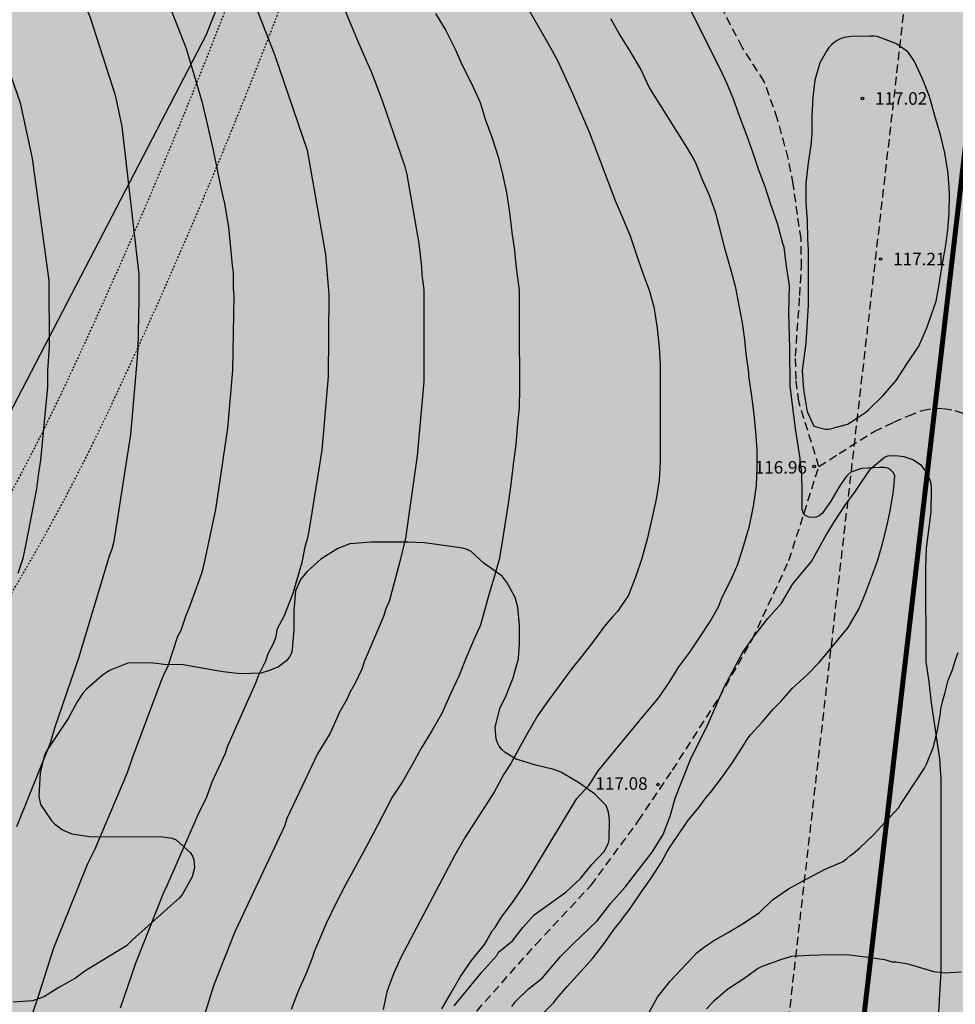
# Model space of a CAD drawing. Units: metres. Extents: x 578544 to 578894, y 4789040 to 4789291.
# Drawn here: x 578749 to 578805, y 4789192 to 4789251 of the extents above; entities that cross this region are included whole.
import ezdxf

# ---------------------------------------------------------------- set-up
doc = ezdxf.new("R2010")
doc.units = ezdxf.units.M
doc.linetypes.add('TRAZOS_NORMALES', pattern=[0.75, 0.5, -0.25])
for name, color, linetype in [('020104', 34, 'Continuous'), ('020204', 9, 'Continuous'), ('020308', 9, 'Continuous'), ('060128', 7, 'TRAZOS_NORMALES'), ('100106', 63, 'Continuous'), ('100109', 63, 'Continuous'), ('120104', 9, 'TRAZOS_NORMALES'), ('120105', 8, 'TRAZOS_NORMALES'), ('130101', 9, 'Continuous'), ('990504', 63, 'Continuous'), ('990511', 255, 'Continuous')]:
    doc.layers.add(name, color=color, linetype=linetype)
doc.layers.add('020105', color=24, linetype='Continuous', lineweight=30)
doc.layers.add('120102', color=8, linetype='TRAZOS_NORMALES', lineweight=30)
doc.styles.add('ARIAL', font='ARIAL.TTF', dxfattribs={"height": 1})

# ---------------------------------------------------------------- blocks, each defined once
blk = doc.blocks.new('COTAPU')
blk.add_circle((0, 0), 0.075)

msp = doc.modelspace()

# ---------------------------------------------------------------- hatches: boundary and pattern name
at = {"layer": '990504'}
for points in [[(578804.076, 4789204.623), (578804.075, 4789194.279), (578803.883, 4789190.871), (578803.883, 4789189.752), (578803.927, 4789188.912), (578804.319, 4789187.604), (578804.461, 4789187.33), (578804.951, 4789186.47), (578805.721, 4789185.34), (578806.231, 4789184.344), (578806.657, 4789183.85), (578807.405, 4789182.81), (578808.051, 4789181.746), (578808.573, 4789180.648), (578808.653, 4789180.326), (578808.983, 4789177.996), (578809.217, 4789176.826), (578809.595, 4789175.652), (578809.929, 4789174.052), (578809.925, 4789172.426), (578809.775, 4789171.382), (578809.563, 4789170.888), (578809.045, 4789170.004), (578808.441, 4789169.182), (578807.561, 4789168.192), (578806.587, 4789167.456), (578806.339, 4789167.338), (578806.045, 4789167.272), (578804.461, 4789167.29), (578803.421, 4789167.464), (578802.319, 4789168.002), (578802.043, 4789168.238), (578801.587, 4789168.858), (578801.409, 4789169.198), (578801.177, 4789169.826), (578801.113, 4789170.118), (578801.025, 4789171.362), (578801.021, 4789172.482), (578800.941, 4789173.128), (578800.865, 4789173.386), (578800.625, 4789173.868), (578799.897, 4789174.998), (578799.001, 4789176.002), (578797.693, 4789176.976), (578796.765, 4789177.734), (578795.747, 4789178.472), (578795.485, 4789178.614), (578795.217, 4789178.712), (578794.675, 4789178.792), (578793.715, 4789178.742), (578793.179, 4789178.576), (578792.601, 4789178.272), (578791.849, 4789177.704), (578791.351, 4789177.254), (578790.675, 4789176.5), (578789.919, 4789175.812), (578789.115, 4789174.844), (578788.717, 4789174.604), (578788.285, 4789174.466), (578788.089, 4789174.448), (578787.737, 4789174.12), (578786.797, 4789173.588), (578784.192, 4789171.894), (578783.186, 4789171.612), (578782.096, 4789171.241), (578780.974, 4789170.973), (578779.952, 4789170.995), (578779.69, 4789171.037), (578778.69, 4789171.311), (578777.818, 4789171.723), (578777.61, 4789171.889), (578777.002, 4789172.513), (578776.23, 4789173.619), (578775.702, 4789174.685), (578775.406, 4789175.657), (578775.134, 4789176.789), (578774.918, 4789177.972), (578774.778, 4789180.128), (578774.768, 4789186.208), (578774.868, 4789187.388), (578775.252, 4789188.538), (578775.856, 4789189.584), (578776.714, 4789190.57), (578777.648, 4789191.396), (578778.43, 4789192.206), (578778.66, 4789192.532), (578779.416, 4789193.27), (578780.234, 4789193.908), (578781.34, 4789195.196), (578782.08, 4789195.962), (578783.53, 4789197.33), (578784.346, 4789198.392), (578785.184, 4789199.326), (578786.82, 4789201.444), (578787.472, 4789202.496), (578787.918, 4789203.639), (578788.194, 4789204.671), (578789.114, 4789206.985), (578790.154, 4789209.105), (578791.12, 4789211.297), (578792.234, 4789213.393), (578792.964, 4789214.437), (578793.738, 4789215.411), (578794.554, 4789216.319), (578795.234, 4789217.489), (578796.346, 4789218.821), (578797.15, 4789220.281), (578797.682, 4789221.141), (578798.362, 4789222.193), (578798.98, 4789223.017), (578799.872, 4789224.347), (578800.708, 4789225.049), (578800.912, 4789225.135), (578801.394, 4789225.153), (578801.856, 4789225.089), (578802.396, 4789224.909), (578802.854, 4789224.615), (578803.142, 4789224.235), (578803.388, 4789223.761), (578803.468, 4789223.473), (578803.5, 4789223.159), (578803.47, 4789221.791), (578803.194, 4789219.605), (578803.156, 4789218.419), (578803.18, 4789212.837), (578803.362, 4789211.611), (578803.494, 4789210.367), (578804.002, 4789207.009), (578804.076, 4789205.793)], [(578868.419, 4789096.835), (578868.7, 4789096.651), (578868.971, 4789096.192), (578869.158, 4789094.128), (578869.158, 4789093.732), (578869.013, 4789092.648), (578868.616, 4789091.105), (578868.387, 4789090.667), (578868.119, 4789090.283), (578867.533, 4789089.503), (578866.825, 4789088.779), (578866.601, 4789088.489), (578865.969, 4789087.535), (578865.381, 4789086.815), (578864.847, 4789085.977), (578863.861, 4789084.851), (578862.599, 4789083.597), (578861.757, 4789082.517), (578861.089, 4789081.795), (578859.735, 4789080.207), (578858.905, 4789078.945), (578858.547, 4789078.018), (578858.467, 4789077.542), (578858.523, 4789077.034), (578858.893, 4789075.894), (578858.961, 4789074.984), (578858.865, 4789074.518), (578858.675, 4789074.036), (578858.545, 4789073.774), (578858.071, 4789073.056), (578856.867, 4789071.486), (578856.113, 4789070.702), (578855.451, 4789069.89), (578854.461, 4789068.968), (578853.773, 4789068.23), (578853.335, 4789067.746), (578853.143, 4789067.446), (578852.641, 4789066.608), (578851.933, 4789065.094), (578851.377, 4789064.338), (578850.573, 4789062.946), (578849.457, 4789060.112), (578848.751, 4789058.104), (578848.245, 4789055.47), (578848.063, 4789054.75), (578847.993, 4789053.726), (578847.981, 4789050.747), (578848.261, 4789049.401), (578848.517, 4789048.411), (578848.985, 4789047.409), (578849.919, 4789045.673), (578850.701, 4789044.579), (578851.357, 4789043.819), (578852.101, 4789042.591), (578853.429, 4789041.201), (578854.386, 4789040.447), (578833.949, 4789040.447), (578833.053, 4789041.677), (578832.391, 4789042.473), (578832.027, 4789042.985), (578831.427, 4789043.961), (578830.567, 4789044.943), (578829.95, 4789045.755), (578829.424, 4789046.631), (578828.728, 4789047.513), (578827.104, 4789049.343), (578826.342, 4789050.513), (578825.638, 4789051.159), (578824.85, 4789052.151), (578823.722, 4789053.795), (578821.388, 4789056.165), (578820.454, 4789056.821), (578818.548, 4789057.655), (578817.46, 4789058.337), (578816.466, 4789059.197), (578815.39, 4789060.021), (578814.36, 4789060.733), (578813.434, 4789061.507), (578812.546, 4789062.101), (578810.788, 4789063.377), (578808.879, 4789064.471), (578807.019, 4789065.827), (578804.945, 4789067.039), (578804.011, 4789067.489), (578803.451, 4789067.667), (578802.899, 4789067.745), (578802.211, 4789067.661), (578801.901, 4789067.389), (578801.805, 4789067.213), (578801.767, 4789066.947), (578801.827, 4789066.409), (578802.061, 4789065.389), (578802.413, 4789064.405), (578802.807, 4789063.657), (578803.393, 4789062.987), (578803.939, 4789062.091), (578804.145, 4789061.823), (578805.047, 4789060.931), (578805.405, 4789060.477), (578806.458, 4789059.555), (578807.474, 4789058.269), (578808.662, 4789057.223), (578809.806, 4789056.403), (578811.28, 4789055.005), (578811.57, 4789054.637), (578812.432, 4789053.697), (578813.316, 4789052.835), (578813.694, 4789052.315), (578814.642, 4789051.431), (578815.072, 4789050.969), (578816.326, 4789049.993), (578817.008, 4789049.285), (578818.952, 4789047.673), (578819.688, 4789047.147), (578820.838, 4789046.103), (578821.614, 4789045.475), (578822.616, 4789044.813), (578823.176, 4789044.367), (578824.042, 4789043.809), (578825.042, 4789042.745), (578826.006, 4789042.009), (578826.51, 4789041.433), (578827.122, 4789040.995), (578827.593, 4789040.447), (578657.624, 4789040.451), (578657.595, 4789040.895), (578657.427, 4789041.839), (578656.913, 4789043.113), (578656.643, 4789043.501), (578655.867, 4789044.321), (578654.905, 4789045.191), (578652.994, 4789046.639), (578652.686, 4789046.761), (578651.006, 4789047.639), (578650.592, 4789047.775), (578649.206, 4789047.933), (578648.04, 4789048.015), (578645.726, 4789048.013), (578643.54, 4789047.921), (578642.446, 4789047.749), (578641.424, 4789047.701), (578640.558, 4789047.485), (578638.834, 4789047.177), (578637.908, 4789046.961), (578633.622, 4789045.603), (578631.894, 4789045.113), (578631.38, 4789045.547), (578630.262, 4789045.015), (578629.97, 4789044.917), (578627.754, 4789044.317), (578626.636, 4789044.163), (578625.486, 4789044.157), (578624.406, 4789044.284), (578623.35, 4789044.672), (578623.106, 4789044.826), (578622.73, 4789045.208), (578622.612, 4789045.44), (578622.506, 4789045.954), (578622.534, 4789046.767), (578622.764, 4789047.787), (578623.87, 4789051.047), (578624.374, 4789052.099), (578624.811, 4789053.263), (578625.205, 4789054.153), (578626.205, 4789056.163), (578626.803, 4789057.205), (578627.343, 4789058.315), (578627.717, 4789059.379), (578628.785, 4789061.717), (578629.277, 4789062.967), (578629.807, 4789064.071), (578630.323, 4789065.331), (578630.791, 4789066.233), (578632.025, 4789068.177), (578632.653, 4789069.015), (578634.043, 4789070.471), (578634.713, 4789071.237), (578635.333, 4789072.122), (578638.593, 4789074.758), (578640.721, 4789076.088), (578640.949, 4789076.16), (578641.775, 4789076.638), (578644.786, 4789077.974), (578646.08, 4789078.388), (578647.062, 4789079.076), (578647.18, 4789079.26), (578647.226, 4789079.464), (578647.236, 4789082.118), (578647.329, 4789083.16), (578647.631, 4789084.428), (578647.967, 4789085.372), (578648.611, 4789086.406), (578649.749, 4789087.626), (578651.173, 4789088.634), (578652.948, 4789089.392), (578653.18, 4789089.434), (578654.674, 4789090.3), (578655.536, 4789090.93), (578658.966, 4789093.121), (578659.372, 4789093.435), (578660.27, 4789094.011), (578661.13, 4789094.669), (578662.134, 4789095.285), (578662.964, 4789096.035), (578664.504, 4789097.661), (578666.384, 4789099.233), (578668.804, 4789101.645), (578669.634, 4789102.527), (578671.29, 4789104.677), (578671.31, 4789104.869), (578671.616, 4789105.275), (578672.13, 4789106.337), (578672.59, 4789107.409), (578673.218, 4789108.415), (578673.776, 4789109.433), (578674.186, 4789110.379), (578674.536, 4789111.391), (578675.442, 4789113.56), (578676.024, 4789114.69), (578676.462, 4789115.88), (578676.914, 4789117.934), (578677.324, 4789121.292), (578677.537, 4789123.588), (578677.939, 4789129.392), (578677.953, 4789137.324), (578677.881, 4789138.546), (578677.759, 4789139.732), (578677.475, 4789141.866), (578677.277, 4789143.062), (578676.329, 4789146.433), (578675.873, 4789147.629), (578675.223, 4789149.589), (578674.713, 4789150.805), (578674.425, 4789151.783), (578674.059, 4789152.729), (578673.461, 4789153.909), (578672.641, 4789155.947), (578672.049, 4789157.111), (578670.73, 4789160.233), (578670.01, 4789162.443), (578669.624, 4789163.499), (578668.808, 4789166.609), (578668.658, 4789167.607), (578668.634, 4789168.637), (578668.704, 4789169.419), (578669.24, 4789171.565), (578669.444, 4789172.067), (578669.92, 4789172.951), (578671.348, 4789174.821), (578671.454, 4789175.057), (578671.572, 4789175.563), (578671.536, 4789176.335), (578671.266, 4789176.903), (578670.872, 4789177.435), (578670.658, 4789177.617), (578670.448, 4789177.719), (578670.228, 4789177.747), (578668.798, 4789177.723), (578667.534, 4789177.549), (578666.36, 4789177.497), (578665.84, 4789177.535), (578665.584, 4789177.605), (578664.368, 4789178.093), (578663.53, 4789178.685), (578662.094, 4789180.259), (578661.45, 4789181.201), (578660.734, 4789182.081), (578660.126, 4789182.975), (578659.718, 4789183.919), (578659.33, 4789185.063), (578659.044, 4789186.205), (578658.784, 4789188.465), (578658.786, 4789189.515), (578658.814, 4789189.809), (578658.984, 4789190.389), (578659.452, 4789191.227), (578660.452, 4789192.249), (578662.116, 4789193.826), (578663.746, 4789195.276), (578665.438, 4789196.442), (578665.738, 4789196.78), (578666.66, 4789197.572), (578667.444, 4789198.45), (578667.584, 4789198.666), (578667.802, 4789199.216), (578668.392, 4789201.324), (578668.7, 4789202.536), (578668.958, 4789203.808), (578669.997, 4789207.166), (578671.649, 4789210.11), (578672.859, 4789212.112), (578673.325, 4789213.112), (578674.659, 4789215.12), (578675.101, 4789216.072), (578675.717, 4789217.094), (578676.401, 4789218.063), (578677.235, 4789219.015), (578677.747, 4789219.359), (578678.835, 4789219.883), (578679.811, 4789220.173), (578681.04, 4789220.175), (578684.243, 4789220.911), (578685.673, 4789221.103), (578687.699, 4789221.209), (578692.057, 4789221.213), (578694.367, 4789221.255), (578703.549, 4789221.237), (578706.867, 4789220.993), (578707.911, 4789220.833), (578709.067, 4789220.527), (578710.217, 4789220.097), (578711.199, 4789219.787), (578712.273, 4789219.217), (578712.835, 4789218.729), (578713.393, 4789217.963), (578713.501, 4789217.727), (578713.872, 4789216.563), (578713.984, 4789215.373), (578713.986, 4789213.231), (578714.192, 4789212.009), (578714.584, 4789211.057), (578714.738, 4789210.887), (578714.92, 4789210.761), (578715.116, 4789210.667), (578715.514, 4789210.563), (578716.934, 4789210.629), (578718.294, 4789211.131), (578719.312, 4789211.595), (578720.64, 4789211.931), (578721.088, 4789211.983), (578722.218, 4789211.981), (578723.28, 4789211.807), (578723.76, 4789211.595), (578724.636, 4789210.833), (578724.834, 4789210.473), (578724.864, 4789210.267), (578724.774, 4789209.243), (578724.306, 4789208.075), (578724.058, 4789207.657), (578723.88, 4789207.497), (578723.65, 4789207.341), (578722.598, 4789206.831), (578719.356, 4789205.971), (578718.28, 4789205.541), (578718.05, 4789205.383), (578717.004, 4789204.413), (578716.22, 4789203.495), (578715.648, 4789202.605), (578714.614, 4789201.145), (578713.134, 4789199.405), (578711.91, 4789198.313), (578711.434, 4789197.973), (578711.158, 4789197.835), (578708.672, 4789197.103), (578707.554, 4789196.681), (578706.504, 4789196.225), (578705.462, 4789195.565), (578704.504, 4789194.858), (578703.574, 4789194.276), (578703.338, 4789194.032), (578702.452, 4789192.678), (578702.344, 4789192.428), (578702.29, 4789192.16), (578702.29, 4789191.882), (578702.372, 4789191.402), (578702.46, 4789191.202), (578703.134, 4789190.16), (578703.358, 4789189.944), (578703.798, 4789189.668), (578704.758, 4789189.34), (578705.01, 4789189.322), (578707.094, 4789189.332), (578707.886, 4789189.442), (578708.942, 4789189.718), (578709.376, 4789189.948), (578710.496, 4789190.7), (578712.372, 4789191.985), (578712.808, 4789192.339), (578713.642, 4789192.911), (578713.9, 4789193.133), (578714.528, 4789193.911), (578715.28, 4789194.603), (578715.898, 4789195.303), (578716.662, 4789196.067), (578718.072, 4789197.651), (578720.276, 4789200.191), (578720.938, 4789201.111), (578721.69, 4789201.837), (578722.056, 4789202.059), (578722.494, 4789202.149), (578723.504, 4789202.177), (578724.006, 4789202.143), (578724.21, 4789202.091), (578724.406, 4789202.009), (578724.576, 4789201.883), (578724.702, 4789201.709), (578724.83, 4789201.277), (578724.762, 4789200.331), (578724.358, 4789199.175), (578723.902, 4789198.099), (578722.406, 4789195.117), (578722.036, 4789194.045), (578721.826, 4789192.887), (578721.86, 4789191.903), (578722.04, 4789191.477), (578722.348, 4789191.099), (578722.558, 4789190.905), (578722.788, 4789190.735), (578723.024, 4789190.631), (578723.28, 4789190.625), (578723.716, 4789190.817), (578724.942, 4789191.76), (578727.542, 4789194.021), (578728.558, 4789194.593), (578729.05, 4789194.717), (578731.198, 4789194.965), (578733.801, 4789194.953), (578735.327, 4789194.551), (578736.455, 4789194.489), (578739.845, 4789194.485), (578740.937, 4789194.433), (578742.933, 4789194.009), (578745.805, 4789193.057), (578746.677, 4789192.599), (578747.171, 4789192.467), (578748.595, 4789192.457), (578749.771, 4789192.553), (578750.477, 4789192.809), (578751.329, 4789193.351), (578752.331, 4789193.897), (578752.877, 4789194.322), (578755.381, 4789195.834), (578755.735, 4789196.194), (578758.551, 4789198.702), (578758.735, 4789198.93), (578759.299, 4789199.964), (578759.435, 4789200.49), (578759.413, 4789200.972), (578759.333, 4789201.192), (578759.199, 4789201.394), (578758.347, 4789202.172), (578758.101, 4789202.28), (578757.553, 4789202.36), (578753.171, 4789202.364), (578752.117, 4789202.54), (578751.553, 4789202.78), (578751.067, 4789203.138), (578750.865, 4789203.352), (578750.231, 4789204.282), (578750.133, 4789204.776), (578750.211, 4789206.18), (578750.453, 4789207.178), (578750.571, 4789207.452), (578751.885, 4789209.422), (578752.417, 4789210.418), (578752.759, 4789210.944), (578752.983, 4789211.182), (578753.921, 4789212.004), (578754.357, 4789212.292), (578755.457, 4789212.73), (578755.681, 4789212.762), (578756.989, 4789212.738), (578757.611, 4789212.648), (578758.767, 4789212.628), (578761.145, 4789212.216), (578762.201, 4789212.1), (578763.439, 4789212.138), (578763.937, 4789212.29), (578764.465, 4789212.524), (578764.967, 4789212.896), (578765.131, 4789213.112), (578765.237, 4789213.332), (578765.293, 4789213.554), (578765.381, 4789214.752), (578765.381, 4789215.884), (578765.491, 4789217.058), (578765.787, 4789217.736), (578766.165, 4789218.206), (578766.999, 4789218.959), (578768.021, 4789219.595), (578768.739, 4789219.865), (578769.999, 4789219.965), (578772.197, 4789219.965), (578773.195, 4789219.923), (578775.489, 4789219.621), (578775.753, 4789219.535), (578775.987, 4789219.407), (578776.739, 4789218.713), (578777.845, 4789217.945), (578778.133, 4789217.535), (578778.613, 4789216.657), (578778.705, 4789216.383), (578778.775, 4789216.083), (578778.881, 4789215.011), (578778.881, 4789213.893), (578778.827, 4789213.009), (578778.503, 4789211.851), (578778.079, 4789210.797), (578777.693, 4789210.024), (578777.433, 4789208.884), (578777.493, 4789208.202), (578777.566, 4789207.978), (578777.66, 4789207.782), (578777.826, 4789207.568), (578778.024, 4789207.39), (578778.67, 4789206.998), (578779.846, 4789206.64), (578780.926, 4789206.386), (578781.346, 4789206.224), (578782.398, 4789205.598), (578783.356, 4789204.92), (578784.06, 4789204.234), (578784.21, 4789203.82), (578784.258, 4789203.358), (578784.246, 4789202.166), (578784.188, 4789201.938), (578783.934, 4789201.476), (578783.198, 4789200.698), (578782.528, 4789199.864), (578781.648, 4789199.04), (578779.754, 4789197.684), (578779.08, 4789196.93), (578778.46, 4789196.134), (578777.62, 4789195.456), (578777.52, 4789195.252), (578776.618, 4789194.256), (578774.98, 4789192.246), (578774.184, 4789191.47), (578773.742, 4789190.982), (578772.936, 4789189.766), (578772.546, 4789189.268), (578771.824, 4789188.222), (578771.39, 4789187.678), (578770.83, 4789186.716), (578770.274, 4789185.626), (578769.878, 4789184.528), (578769.322, 4789182.326), (578769.126, 4789181.86), (578768.362, 4789180.763), (578767.86, 4789180.259), (578766.61, 4789179.401), (578765.722, 4789178.945), (578764.004, 4789178.517), (578762.87, 4789178.355), (578762.486, 4789178.143), (578761.846, 4789177.489), (578761.586, 4789177.023), (578761.282, 4789176.061), (578761.188, 4789175.063), (578761.146, 4789173.807), (578761.102, 4789173.569), (578760.758, 4789172.515), (578759.892, 4789171.225), (578759.48, 4789170.697), (578759.25, 4789170.539), (578757.796, 4789169.933), (578757.508, 4789169.873), (578756.444, 4789169.819), (578755.272, 4789169.825), (578754.066, 4789169.957), (578753.018, 4789170.215), (578751.936, 4789170.807), (578751.55, 4789171.319), (578751.11, 4789172.333), (578751.074, 4789172.603), (578751.039, 4789175.165), (578750.861, 4789175.793), (578750.321, 4789176.987), (578749.673, 4789178.065), (578749.429, 4789178.251), (578749.117, 4789178.359), (578748.775, 4789178.417), (578748.133, 4789178.439), (578746.999, 4789178.217), (578746.531, 4789177.909), (578745.711, 4789177.207), (578745.313, 4789176.743), (578745.201, 4789176.491), (578745.123, 4789176.205), (578744.957, 4789175.129), (578744.851, 4789173.881), (578744.679, 4789172.825), (578744.719, 4789172.051), (578744.951, 4789171.589), (578745.679, 4789170.557), (578746.963, 4789168.585), (578747.536, 4789167.349), (578747.712, 4789166.881), (578747.706, 4789166.593), (578747.646, 4789166.301), (578747.518, 4789166.029), (578746.628, 4789164.687), (578746.41, 4789164.455), (578746.168, 4789164.331), (578745.582, 4789164.295), (578744.538, 4789164.44), (578743.439, 4789164.662), (578741.125, 4789164.804), (578740.359, 4789164.908), (578739.169, 4789165.156), (578737.855, 4789165.34), (578736.677, 4789165.67), (578735.037, 4789165.964), (578734.083, 4789166.032), (578732.847, 4789165.966), (578730.791, 4789165.642), (578729.819, 4789165.342), (578729.227, 4789165.052), (578728.243, 4789164.45), (578726.807, 4789163.486), (578724.519, 4789162.716), (578723.391, 4789162.252), (578722.549, 4789161.694), (578721.747, 4789161.026), (578720.403, 4789160.132), (578715.877, 4789158.352), (578714.877, 4789157.818), (578714.173, 4789157.374), (578712.421, 4789156.718), (578712.215, 4789156.708), (578710.781, 4789156.678), (578709.663, 4789156.732), (578709.209, 4789156.892), (578708.793, 4789157.192), (578708.445, 4789157.612), (578707.203, 4789159.606), (578707.087, 4789160.08), (578706.506, 4789160.912), (578705.838, 4789162.212), (578705.708, 4789162.368), (578704.81, 4789163.066), (578704.576, 4789163.172), (578704.3, 4789163.262), (578703.26, 4789163.436), (578700.8, 4789163.538), (578697.026, 4789163.519), (578696.774, 4789163.465), (578696.532, 4789163.351), (578696.324, 4789163.167), (578696.21, 4789162.935), (578696.188, 4789162.461), (578696.226, 4789161.423), (578696.344, 4789160.395), (578696.524, 4789159.341), (578696.818, 4789158.095), (578697.012, 4789157.007), (578697.33, 4789154.883), (578697.6, 4789152.617), (578697.618, 4789150.441), (578697.717, 4789148.273), (578697.745, 4789143.827), (578697.815, 4789142.627), (578697.817, 4789141.621), (578697.895, 4789140.485), (578697.921, 4789138.293), (578698.017, 4789137.097), (578698.045, 4789135.917), (578698.257, 4789132.463), (578698.463, 4789131.275), (578699.101, 4789125.284), (578699.283, 4789124.09), (578699.557, 4789122.814), (578699.747, 4789122.322), (578700.303, 4789121.218), (578700.813, 4789120.468), (578701.417, 4789119.298), (578701.595, 4789119.078), (578702.433, 4789118.292), (578703.301, 4789117.876), (578703.571, 4789117.814), (578704.783, 4789117.734), (578706.039, 4789117.714), (578707.099, 4789117.57), (578710.71, 4789117.406), (578711.79, 4789117.39), (578712.23, 4789117.342), (578713.746, 4789116.996), (578713.956, 4789116.904), (578715.124, 4789116.07), (578716.062, 4789115.324), (578716.798, 4789114.586), (578716.912, 4789114.38), (578717.028, 4789113.91), (578717.036, 4789112.61), (578716.812, 4789111.376), (578716.45, 4789110.25), (578716.228, 4789109.726), (578715.71, 4789108.81), (578715.152, 4789107.996), (578714.116, 4789105.772), (578713.768, 4789105.178), (578713.748, 4789103.328), (578713.786, 4789103.092), (578714.324, 4789102.066), (578715.462, 4789101.262), (578717.694, 4789099.564), (578717.972, 4789099.518), (578720.422, 4789099.532), (578720.69, 4789099.62), (578721.074, 4789099.866), (578722.036, 4789100.746), (578722.474, 4789101.08), (578722.74, 4789101.212), (578723.734, 4789101.57), (578724.032, 4789101.624), (578724.97, 4789101.576), (578725.358, 4789101.428), (578726.372, 4789100.73), (578727.108, 4789099.788), (578727.752, 4789098.518), (578728.392, 4789096.768), (578728.939, 4789095.61), (578730.015, 4789093.562), (578730.401, 4789093.086), (578730.829, 4789092.716), (578731.049, 4789092.584), (578731.481, 4789092.412), (578731.941, 4789092.324), (578733.191, 4789092.374), (578733.613, 4789092.542), (578734.049, 4789092.836), (578734.827, 4789093.682), (578735.533, 4789094.558), (578737.177, 4789096.294), (578737.983, 4789097.282), (578738.605, 4789098.28), (578739.387, 4789099.075), (578739.859, 4789099.905), (578740.433, 4789101.197), (578740.963, 4789102.199), (578741.591, 4789103.207), (578743.151, 4789106.195), (578743.643, 4789107.423), (578744.151, 4789108.403), (578744.955, 4789109.337), (578745.685, 4789111.381), (578746.195, 4789112.393), (578747.121, 4789114.511), (578748.311, 4789116.563), (578750.869, 4789121.283), (578752.357, 4789122.895), (578753.101, 4789124.166), (578753.677, 4789124.97), (578754.153, 4789125.84), (578754.569, 4789126.75), (578755.393, 4789128.142), (578756.479, 4789130.204), (578757.105, 4789131.092), (578757.635, 4789131.63), (578758.349, 4789132.082), (578759.225, 4789132.384), (578760.507, 4789132), (578760.789, 4789131.757), (578761.03, 4789131.23), (578761.191, 4789130.987), (578761.512, 4789130.216), (578761.994, 4789129.365), (578762.336, 4789128.879), (578762.999, 4789128.069), (578763.683, 4789127.016), (578763.924, 4789126.448), (578764.587, 4789125.192), (578764.847, 4789124.583), (578765.228, 4789123.408), (578765.695, 4789121.172), (578765.734, 4789120.685), (578766.014, 4789119.468), (578766.294, 4789118.657), (578766.374, 4789117.927), (578766.404, 4789116.839), (578766.724, 4789115.253), (578766.723, 4789114.765), (578766.601, 4789114.358), (578766.317, 4789113.992), (578765.386, 4789113.298), (578764.738, 4789113.053), (578764.374, 4789113.052), (578763.525, 4789112.928), (578763.161, 4789112.765), (578762.675, 4789112.397), (578762.309, 4789111.827), (578762.187, 4789111.217), (578762.468, 4789110.119), (578763.112, 4789109.063), (578763.353, 4789108.413), (578763.27, 4789107.192), (578763.268, 4789106.582), (578763.469, 4789105.973), (578764.837, 4789102.6), (578765.119, 4789102.275), (578766.451, 4789101.18), (578766.941, 4789100.144), (578767.182, 4789099.453), (578767.343, 4789099.128), (578767.543, 4789098.478), (578767.623, 4789098.071), (578767.661, 4789096.973), (578767.78, 4789095.835), (578767.737, 4789094.37), (578767.572, 4789092.906), (578767.652, 4789092.459), (578767.972, 4789091.239), (578768.214, 4789090.751), (578768.94, 4789089.899), (578770.553, 4789087.706), (578771.924, 4789086.204), (578772.287, 4789085.757), (578773.095, 4789085.149), (578773.24, 4789084.839), (578773.279, 4789084.513), (578772.427, 4789084.022), (578771.981, 4789083.817), (578771.453, 4789083.368), (578771.249, 4789083), (578770.72, 4789081.654), (578770.555, 4789080.634), (578770.635, 4789080.023), (578770.797, 4789079.778), (578771.324, 4789079.779), (578771.851, 4789079.862), (578772.418, 4789079.7), (578772.701, 4789079.456), (578773.228, 4789079.457), (578773.472, 4789079.662), (578773.838, 4789080.315), (578774.609, 4789080.765), (578775.461, 4789081.012), (578776.027, 4789080.768), (578776.23, 4789080.809), (578777.527, 4789080.812), (578777.851, 4789080.65), (578778.66, 4789079.632), (578779.63, 4789078.696), (578779.955, 4789078.779), (578780.077, 4789079.146), (578780.119, 4789079.839), (578780.08, 4789080.491), (578780.244, 4789081.307), (578780.488, 4789081.756), (578780.976, 4789082.328), (578782.275, 4789083.309), (578782.762, 4789083.555), (578783.493, 4789084.331), (578783.899, 4789084.414), (578784.101, 4789084.333), (578784.465, 4789083.885), (578784.544, 4789082.947), (578784.502, 4789082.336), (578784.009, 4789079.399), (578783.682, 4789077.931), (578783.029, 4789076.094), (578782.459, 4789074.87), (578782.296, 4789074.38), (578782.214, 4789073.973), (578782.213, 4789073.524), (578782.414, 4789072.872), (578782.779, 4789072.669), (578783.468, 4789072.548), (578783.995, 4789072.631), (578784.644, 4789072.958), (578785.05, 4789073.408), (578785.376, 4789073.979), (578786.391, 4789075.042), (578787.001, 4789075.573), (578787.975, 4789076.268), (578788.787, 4789076.718), (578790.085, 4789077.251), (578790.734, 4789077.579), (578791.14, 4789078.028), (578791.222, 4789078.355), (578791.264, 4789078.844), (578791.386, 4789079.17), (578791.711, 4789079.66), (578792.483, 4789080.192), (578792.969, 4789080.193), (578795.157, 4789079.749), (578796.291, 4789079.67), (578797.913, 4789079.796), (578798.348, 4789080.057), (578798.958, 4789080.752), (578799.121, 4789081.16), (578799.244, 4789081.731), (578799.409, 4789082.995), (578799.654, 4789084.137), (578799.898, 4789084.464), (578800.632, 4789086.382), (578801.241, 4789087.036), (578802.217, 4789088.546), (578802.421, 4789088.791), (578802.624, 4789089.281), (578802.868, 4789089.444), (578803.071, 4789089.526), (578803.598, 4789089.568), (578804.002, 4789089.325), (578804.042, 4789089.08), (578803.961, 4789088.713), (578803.919, 4789088.264), (578804.161, 4789087.857), (578804.363, 4789087.368), (578804.402, 4789086.757), (578804.848, 4789086.676), (578805.537, 4789086.637), (578805.983, 4789086.842), (578806.511, 4789087.251), (578807.405, 4789088.109), (578807.972, 4789088.232), (578808.297, 4789088.437), (578808.986, 4789088.316), (578809.431, 4789087.787), (578810.318, 4789085.995), (578810.519, 4789085.302), (578810.559, 4789084.691), (578810.841, 4789084.08), (578811.327, 4789083.755), (578812.258, 4789083.431), (578812.948, 4789083.595), (578813.354, 4789083.922), (578814.005, 4789084.984), (578814.29, 4789085.677), (578814.737, 4789086.453), (578815.59, 4789087.229), (578816.303, 4789087.729), (578817.155, 4789087.771), (578818.209, 4789088.059), (578819.143, 4789088.672), (578819.752, 4789089), (578820.158, 4789089.572), (578820.402, 4789090.102), (578820.484, 4789090.592), (578820.405, 4789091.366), (578819.919, 4789091.691), (578819.596, 4789091.976), (578819.273, 4789092.628), (578819.598, 4789093.158), (578820.248, 4789093.649), (578821.426, 4789094.712), (578822.034, 4789094.917), (578822.844, 4789094.429), (578823.41, 4789094.023), (578824.585, 4789093.781), (578825.314, 4789093.456), (578826.082, 4789092.602), (578826.852, 4789092.44), (578827.46, 4789092.441), (578828.231, 4789092.647), (578828.394, 4789093.055), (578828.395, 4789093.504), (578828.315, 4789094.033), (578828.68, 4789094.401), (578830.139, 4789094.323), (578830.545, 4789094.405), (578831.315, 4789094.488), (578831.802, 4789094.652), (578832.005, 4789094.857), (578832.127, 4789095.142), (578832.17, 4789095.999), (578832.414, 4789096.325), (578832.941, 4789096.53), (578833.387, 4789096.613), (578833.833, 4789096.492), (578834.359, 4789096.289), (578834.966, 4789095.964), (578835.793, 4789095.128), (578836.686, 4789094.721), (578837.58, 4789094.396), (578838.068, 4789094.642), (578838.881, 4789094.889), (578839.612, 4789095.054), (578840.832, 4789095.139), (578841.888, 4789095.059), (578842.619, 4789094.897), (578843.838, 4789094.982), (578844.732, 4789094.984), (578845.301, 4789095.23), (578845.708, 4789095.721), (578845.872, 4789096.294), (578845.711, 4789096.866), (578845.549, 4789097.274), (578845.714, 4789098.337), (578846.366, 4789099.074), (578847.1, 4789100.138), (578847.995, 4789100.712), (578849.133, 4789100.797), (578850.188, 4789100.472), (578851.243, 4789099.657), (578851.728, 4789098.677), (578852.458, 4789098.025), (578853.433, 4789097.863), (578853.596, 4789098.272), (578853.598, 4789098.926), (578854.088, 4789100.317), (578854.739, 4789100.727), (578855.634, 4789100.892), (578857.095, 4789100.405), (578858.069, 4789099.671), (578859.124, 4789099.101), (578860.748, 4789098.533), (578862.246, 4789098.13), (578863.627, 4789097.969), (578865.333, 4789097.973), (578865.983, 4789097.811), (578866.714, 4789097.567), (578867.932, 4789097.079)]]:
    msp.add_hatch(color=256, dxfattribs=at).paths.add_polyline_path(points)
at = {"layer": '990511'}
msp.add_hatch(color=256, dxfattribs=at).paths.add_polyline_path([(578894.147, 4789290.439), (578544.157, 4789290.446), (578544.152, 4789050.958), (578556.153, 4789043.077, -0.002962), (578560.099, 4789040.453), (578894.142, 4789040.446)])

# ---------------------------------------------------------------- linework, layer by layer
at = {"layer": '020104', "flags": 128}
for points, elevation in [([(578747.689, 4789263.504), (578750.084, 4789258.648), (578750.907, 4789256.839), (578751.412, 4789255.455), (578753.186, 4789251.404), (578754.7, 4789246.707), (578755.088, 4789244.832), (578756.12, 4789235.967), (578756.108, 4789234.483), (578756.061, 4789231.515), (578755.91, 4789229.865), (578755.624, 4789226.404), (578754.61, 4789220.012), (578754.505, 4789219.546), (578754.337, 4789219.135), (578752.513, 4789213.041), (578751.063, 4789208.846), (578750.805, 4789207.957), (578748.789, 4789202.941)], 124), ([(578757.501, 4789253.182), (578758.937, 4789249.488), (578759.903, 4789246.25), (578760.551, 4789243.404), (578761.017, 4789241.161), (578761.238, 4789240.222), (578761.478, 4789238.801), (578761.704, 4789236.523), (578761.758, 4789236.08), (578761.761, 4789235.135), (578761.805, 4789234.713), (578761.711, 4789230.252), (578761.409, 4789226.796), (578760.703, 4789221.921), (578759.985, 4789218.557), (578759.862, 4789218.093), (578759.101, 4789216.005), (578758.918, 4789215.592), (578758.621, 4789214.689), (578758.433, 4789214.333), (578757.834, 4789212.505), (578757.619, 4789212.08), (578757.434, 4789211.64), (578755.71, 4789207.051), (578755.408, 4789206.175), (578753.477, 4789201.618), (578753.05, 4789200.734), (578751.004, 4789195.696), (578750.067, 4789192.749), (578749.461, 4789190.928)], 123), ([(578778.629, 4789253.242), (578780.619, 4789249.756), (578781.131, 4789248.808), (578782.035, 4789246.852), (578783.057, 4789244.442), (578784.605, 4789240.397), (578785.087, 4789239.277), (578785.501, 4789238.295), (578785.903, 4789237.091), (578786.279, 4789235.989), (578786.627, 4789235.041), (578786.907, 4789234.047), (578787.109, 4789232.775), (578787.225, 4789231.633), (578787.287, 4789230.579), (578787.287, 4789229.405), (578787.287, 4789228.235), (578787.287, 4789227.027), (578787.287, 4789225.927), (578787.287, 4789224.761), (578787.235, 4789223.677), (578787.057, 4789222.543), (578786.791, 4789221.369), (578786.511, 4789220.159), (578786.194, 4789219.003), (578785.806, 4789217.881), (578785.392, 4789216.807), (578784.73, 4789215.823), (578784.432, 4789215.507), (578783.968, 4789214.951), (578783.25, 4789213.971), (578782.598, 4789213.145), (578781.944, 4789212.339), (578781.246, 4789211.375), (578780.572, 4789210.455), (578779.954, 4789209.587), (578779.354, 4789208.55), (578778.844, 4789207.622), (578778.36, 4789206.736), (578777.948, 4789206.108), (578777.358, 4789205.024), (578775.626, 4789202.334), (578775.008, 4789201.264), (578771.79, 4789195.142), (578771.344, 4789194.166), (578770.952, 4789193.088), (578770.72, 4789192.028)], 119), ([(578762.843, 4789252.655), (578764.041, 4789249.588), (578764.224, 4789249.13), (578766.172, 4789243.418), (578767.277, 4789237.178), (578767.486, 4789234.785), (578767.429, 4789229.879), (578767.056, 4789225.481), (578766.28, 4789220.631), (578766.182, 4789220.152), (578766.051, 4789219.684), (578765.872, 4789218.762), (578765.327, 4789216.895), (578764.777, 4789215.527), (578764.363, 4789214.747), (578764.313, 4789214.318), (578764.153, 4789213.89), (578763.822, 4789213.29), (578763.681, 4789212.86), (578763.25, 4789211.985), (578763.113, 4789211.577), (578762.926, 4789211.178), (578761.42, 4789207.764), (578761.27, 4789207.333), (578760.474, 4789205.611), (578760.164, 4789204.725), (578759.969, 4789204.309), (578759.738, 4789203.886), (578757.759, 4789199.375), (578757.564, 4789198.964), (578755.926, 4789194.847), (578755.002, 4789192.099)], 122), ([(578780.076, 4789191.588), (578780.926, 4789192.456), (578781.09, 4789192.658), (578781.744, 4789193.424), (578782.554, 4789194.308), (578783.264, 4789195.106), (578783.938, 4789195.97), (578784.214, 4789196.372), (578784.494, 4789196.762), (578784.61, 4789196.938), (578784.91, 4789197.288), (578785.04, 4789197.464), (578785.462, 4789198.01), (578786.074, 4789198.934), (578786.758, 4789199.88), (578787.368, 4789200.834), (578787.69, 4789201.428), (578787.906, 4789201.8), (578788.044, 4789201.998), (578788.3, 4789202.378), (578788.924, 4789203.293), (578789.604, 4789204.105), (578790.028, 4789204.683), (578790.296, 4789205.013), (578790.99, 4789205.913), (578791.62, 4789206.799), (578792.186, 4789207.699), (578792.546, 4789208.279), (578792.698, 4789208.451), (578793.382, 4789209.213), (578794.05, 4789209.985), (578794.502, 4789210.435), (578795.21, 4789211.235), (578796.072, 4789212.047), (578796.8, 4789212.785), (578798.524, 4789214.863), (578799.178, 4789215.957), (578799.58, 4789216.917), (578799.98, 4789218.041), (578800.212, 4789218.637), (578800.29, 4789218.847), (578800.574, 4789219.821), (578800.844, 4789220.913), (578801.07, 4789221.947), (578801.248, 4789223.049), (578801.322, 4789223.935), (578801.236, 4789224.125), (578801.082, 4789224.269), (578800.906, 4789224.391), (578800.684, 4789224.437), (578800.444, 4789224.437), (578799.332, 4789224.381), (578798.692, 4789224.161), (578798.518, 4789224.005), (578798.38, 4789223.835), (578797.988, 4789223.285), (578797.496, 4789222.413), (578796.982, 4789221.675), (578796.798, 4789221.545), (578796.606, 4789221.461), (578796.388, 4789221.445), (578796.18, 4789221.461), (578795.978, 4789221.563), (578795.846, 4789221.719), (578795.788, 4789221.917), (578795.782, 4789222.121), (578795.782, 4789223.253), (578795.738, 4789224.331), (578795.666, 4789224.753), (578795.666, 4789224.981), (578795.379, 4789226.757), (578795.071, 4789229.315), (578795.041, 4789231.566), (578794.979, 4789233.692), (578795.021, 4789235.316), (578794.839, 4789236.476), (578794.709, 4789237.61), (578794.633, 4789237.828), (578794.303, 4789239.034), (578793.903, 4789240.158), (578793.573, 4789241.222), (578793.181, 4789242.282), (578792.857, 4789243.232), (578792.515, 4789244.186), (578792.069, 4789245.342), (578791.673, 4789246.454), (578791.289, 4789247.38), (578790.865, 4789248.308), (578788.731, 4789252.57)], 117), ([(578768.334, 4789252.029), (578769.248, 4789249.836), (578769.818, 4789248.542), (578770.014, 4789248.115), (578770.657, 4789246.387), (578772.02, 4789242.426), (578772.143, 4789241.96), (578772.851, 4789237.832), (578773.021, 4789236.437), (578773.038, 4789235.956), (578773.158, 4789235.053), (578773.158, 4789229.58), (578772.764, 4789225.126), (578772.06, 4789220.214), (578771.719, 4789218.817), (578771.08, 4789216.422), (578770.89, 4789215.978), (578770.741, 4789215.517), (578769.586, 4789212.815), (578769.447, 4789212.385), (578769.03, 4789211.504), (578768.725, 4789210.988), (578768.577, 4789210.606), (578768.118, 4789209.808), (578767.554, 4789208.541), (578766.805, 4789207.316), (578764.974, 4789203.446), (578764.819, 4789203), (578761.863, 4789196.68), (578760.579, 4789193.434), (578759.834, 4789191.075)], 121), ([(578774.244, 4789192.066), (578774.76, 4789192.97), (578775.342, 4789194.004), (578776.012, 4789194.96), (578776.776, 4789195.908), (578776.898, 4789196.122), (578777.248, 4789196.724), (578777.428, 4789196.934), (578777.66, 4789197.338), (578777.808, 4789197.55), (578778.51, 4789198.482), (578779.186, 4789199.488), (578779.84, 4789200.554), (578782.3, 4789204.646), (578783.03, 4789205.414), (578783.142, 4789205.594), (578783.588, 4789206.305), (578786.418, 4789209.735), (578787.164, 4789210.625), (578787.822, 4789211.587), (578788.416, 4789212.525), (578789.064, 4789213.401), (578789.696, 4789214.345), (578790.28, 4789215.223), (578790.774, 4789216.103), (578790.94, 4789216.529), (578791.028, 4789216.713), (578791.54, 4789217.739), (578791.94, 4789218.665), (578792.288, 4789219.785), (578792.632, 4789220.947), (578792.882, 4789222.131), (578793.044, 4789223.333), (578793.096, 4789224.389), (578793.088, 4789225.505), (578793.022, 4789226.561), (578792.92, 4789227.599), (578792.781, 4789228.707), (578792.601, 4789229.909), (578792.595, 4789230.115), (578792.443, 4789231.235), (578792.353, 4789232.083), (578792.205, 4789233.085), (578792.015, 4789234.119), (578791.809, 4789235.182), (578791.505, 4789236.36), (578791.169, 4789237.46), (578790.903, 4789238.56), (578790.595, 4789239.708), (578790.233, 4789240.708), (578789.827, 4789241.63), (578789.397, 4789242.686), (578789.151, 4789243.144), (578788.889, 4789243.584), (578786.629, 4789247.182), (578786.115, 4789248.302), (578785.503, 4789249.328), (578784.833, 4789250.382), (578784.331, 4789251.27)], 118), ([(578786.568, 4789191.744), (578787.134, 4789192.766), (578787.894, 4789193.724), (578789.512, 4789195.43), (578789.872, 4789195.72), (578790.442, 4789196.12), (578791.366, 4789196.632), (578792.324, 4789197.214), (578793.224, 4789197.838), (578794.012, 4789198.577), (578794.964, 4789199.237), (578796.07, 4789199.851), (578797.128, 4789200.391), (578798.228, 4789200.879), (578798.452, 4789201.055), (578798.63, 4789201.225), (578798.834, 4789201.359), (578799.234, 4789201.687), (578800.028, 4789202.445), (578800.756, 4789203.223), (578801.554, 4789204.105), (578801.654, 4789204.285), (578801.938, 4789204.695), (578802.516, 4789205.587), (578803.1, 4789206.453), (578803.218, 4789206.707), (578803.64, 4789207.735), (578803.882, 4789208.735), (578804.054, 4789209.745), (578804.076, 4789210.023), (578804.198, 4789210.506), (578804.307, 4789210.928), (578804.393, 4789211.249), (578804.518, 4789211.719), (578804.769, 4789212.345), (578804.925, 4789212.877), (578805.113, 4789213.377)], 116)]:
    msp.add_lwpolyline(points, dxfattribs=dict(at, elevation=elevation))
at = {"layer": '020104', "elevation": 117, "flags": 128}
msp.add_lwpolyline([(578795.78, 4789230.24), (578795.872, 4789229.1), (578796.088, 4789227.774), (578796.488, 4789226.911), (578797.182, 4789226.721), (578797.384, 4789226.733), (578797.612, 4789226.789), (578798.5, 4789227.035), (578798.702, 4789227.151), (578799.584, 4789227.745), (578799.742, 4789227.885), (578800.608, 4789228.724), (578801.414, 4789229.642), (578802.066, 4789230.65), (578802.756, 4789231.684), (578803.244, 4789232.794), (578803.644, 4789233.914), (578803.794, 4789234.378), (578803.978, 4789235.374), (578804.142, 4789236.386), (578804.358, 4789237.616), (578804.494, 4789238.642), (578804.572, 4789239.676), (578804.584, 4789240.838), (578804.518, 4789242.008), (578804.314, 4789243.246), (578804.053, 4789244.318), (578803.715, 4789245.464), (578803.389, 4789246.618), (578802.975, 4789247.684), (578802.501, 4789248.706), (578802.115, 4789249.266), (578801.953, 4789249.392), (578801.387, 4789249.782), (578800.277, 4789250.198), (578800.067, 4789250.224), (578799.865, 4789250.228), (578798.721, 4789250.198), (578798.311, 4789250.144), (578798.065, 4789250.06), (578797.881, 4789249.966), (578797.701, 4789249.85), (578797.535, 4789249.712), (578797.377, 4789249.542), (578797.235, 4789249.332), (578796.843, 4789248.64), (578796.533, 4789247.602), (578796.411, 4789246.564), (578796.363, 4789245.432), (578796.355, 4789244.406), (578796.303, 4789243.7), (578796.137, 4789242.644), (578795.995, 4789241.446), (578795.995, 4789240.352), (578796.033, 4789239.698), (578796.087, 4789239.21), (578796.103, 4789238.082), (578796.147, 4789237.458), (578796.145, 4789236.362), (578796.145, 4789235.216), (578796.141, 4789234.138), (578795.995, 4789231.873)], close=True, dxfattribs=at)
at = {"layer": '020105', "flags": 128}
for points, elevation in [([(578773.864, 4789251.578), (578774.464, 4789250.568), (578775.033, 4789249.44), (578775.471, 4789248.452), (578776.001, 4789247.402), (578776.523, 4789246.251), (578776.835, 4789245.271), (578777.215, 4789244.191), (578777.597, 4789243.005), (578777.855, 4789241.967), (578778.107, 4789240.887), (578778.281, 4789239.679), (578778.425, 4789238.487), (578778.573, 4789237.405), (578778.677, 4789236.367), (578778.853, 4789235.043), (578778.855, 4789233.945), (578778.855, 4789232.899), (578778.855, 4789231.695), (578778.869, 4789230.447), (578778.877, 4789229.167), (578778.849, 4789228.031), (578778.749, 4789226.823), (578778.651, 4789225.799), (578778.493, 4789224.637), (578778.373, 4789223.581), (578778.199, 4789222.285), (578778.013, 4789221.155), (578777.865, 4789220.105), (578777.657, 4789218.929), (578777.387, 4789217.951), (578777.039, 4789216.827), (578776.729, 4789215.657), (578776.587, 4789215.171), (578776.535, 4789214.977), (578776.183, 4789214.235), (578775.667, 4789213.013), (578775.247, 4789211.968), (578774.749, 4789210.904), (578774.239, 4789209.718), (578773.629, 4789208.686), (578772.979, 4789207.61), (578772.475, 4789206.69), (578771.909, 4789205.676), (578771.273, 4789204.734), (578770.671, 4789203.568), (578770.137, 4789202.54), (578769.547, 4789201.464), (578769.059, 4789200.536), (578768.473, 4789199.474), (578767.897, 4789198.37), (578767.323, 4789197.162), (578766.819, 4789195.992), (578766.629, 4789195.532), (578766.483, 4789195.098), (578766.105, 4789194.15), (578765.633, 4789193.128), (578765.229, 4789192.026)], 120), ([(578748.262, 4789248.425), (578749.017, 4789246.233), (578749.735, 4789242.917), (578750.734, 4789235.624), (578750.75, 4789231.676), (578750.656, 4789230.219), (578750.656, 4789229.261), (578750.225, 4789224.882), (578750.107, 4789224.119), (578750.062, 4789223.635), (578749.986, 4789223.167), (578749.364, 4789219.881), (578749.17, 4789218.989), (578748.883, 4789218.088)], 125), ([(578805.291, 4789194.267), (578804.341, 4789194.193), (578803.665, 4789194.273), (578803.191, 4789194.413), (578802.116, 4789194.743), (578801.394, 4789194.863), (578801.194, 4789194.867), (578800.722, 4789194.989), (578799.706, 4789195.139), (578798.606, 4789195.275), (578797.432, 4789195.292), (578796.212, 4789195.254), (578795.146, 4789195.196), (578794.542, 4789195.014), (578793.338, 4789194.572), (578793.106, 4789194.464), (578792.566, 4789194.056), (578792.184, 4789193.788), (578791.334, 4789193.252), (578790.488, 4789192.504), (578790.062, 4789192.078)], 115)]:
    msp.add_lwpolyline(points, dxfattribs=dict(at, elevation=elevation))
at = {"layer": '060128'}
for points in [[(578796.78, 4789224.491, 116.953), (578795.892, 4789227.369, 116.973), (578795.574, 4789228.375, 116.963), (578795.416, 4789229.701, 116.957), (578795.386, 4789231.093, 116.957), (578795.639, 4789234.718, 116.937), (578795.743, 4789236.42, 116.935), (578795.719, 4789238.108, 116.909), (578795.499, 4789239.558, 116.895), (578795.253, 4789241.376, 116.855), (578794.951, 4789242.934, 116.785), (578794.309, 4789245.268, 116.655), (578793.515, 4789247.51, 116.449), (578792.201, 4789249.562, 116.265), (578791.157, 4789251.562, 116.159), (578790.473, 4789253.098, 116.119), (578789.801, 4789254.458, 116.033), (578789.127, 4789255.74, 116.029), (578788.317, 4789257.378, 115.991), (578787.405, 4789259.016, 116.009), (578785.621, 4789262.262, 115.913), (578782.09, 4789269.75, 115.469), (578773.146, 4789285.117, 114.191), (578769.727, 4789290.441, 113.667)], [(578796.78, 4789224.491, 116.953), (578797.986, 4789225.263, 116.915), (578800.088, 4789226.595, 116.825), (578801.256, 4789227.147, 116.793), (578802.138, 4789227.532, 116.739), (578802.956, 4789227.848, 116.669), (578803.67, 4789227.978, 116.603), (578804.24, 4789227.966, 116.585), (578804.906, 4789227.846, 116.537), (578805.576, 4789227.63, 116.411), (578806.086, 4789227.412, 116.337), (578806.652, 4789227.036, 116.199), (578807.786, 4789226.059, 116.088)], [(578775.822, 4789191.378, 117.663), (578779.856, 4789195.916, 117.341), (578783.158, 4789199.456, 117.133), (578786.004, 4789203.32, 117.093), (578788.028, 4789206.339, 117.031), (578790.838, 4789210.707, 117.017), (578792.806, 4789214.167, 117.021), (578794.992, 4789218.871, 117.005), (578796.78, 4789224.491, 116.953)]]:
    msp.add_polyline3d(points, dxfattribs=at)
at = {"layer": '100106', "elevation": 120.242}
msp.add_lwpolyline([(578778.43, 4789192.206), (578778.66, 4789192.532), (578779.416, 4789193.27), (578780.234, 4789193.908), (578781.34, 4789195.196), (578782.08, 4789195.962), (578783.53, 4789197.33), (578784.346, 4789198.392), (578785.184, 4789199.326), (578786.82, 4789201.444), (578787.472, 4789202.496), (578787.918, 4789203.639), (578788.194, 4789204.671), (578789.114, 4789206.985), (578790.154, 4789209.105), (578791.12, 4789211.297), (578792.234, 4789213.393), (578792.964, 4789214.437), (578793.738, 4789215.411), (578794.554, 4789216.319), (578795.234, 4789217.489), (578796.346, 4789218.821), (578797.15, 4789220.281), (578797.682, 4789221.141), (578798.362, 4789222.193), (578798.98, 4789223.017), (578799.872, 4789224.347), (578800.708, 4789225.049), (578800.912, 4789225.135), (578801.394, 4789225.153), (578801.856, 4789225.089), (578802.396, 4789224.909), (578802.854, 4789224.615), (578803.142, 4789224.235), (578803.388, 4789223.761), (578803.468, 4789223.473), (578803.5, 4789223.159), (578803.47, 4789221.791), (578803.194, 4789219.605), (578803.156, 4789218.419), (578803.18, 4789212.837), (578803.362, 4789211.611), (578803.494, 4789210.367), (578804.002, 4789207.009), (578804.076, 4789205.793), (578804.076, 4789204.623), (578804.075, 4789194.279), (578803.883, 4789190.871)], dxfattribs=at)
at = {"layer": '100109', "flags": 128}
msp.add_lwpolyline([(578774.98, 4789192.246), (578776.618, 4789194.256), (578777.52, 4789195.252), (578777.62, 4789195.456), (578778.46, 4789196.134), (578779.08, 4789196.93), (578779.754, 4789197.684), (578781.648, 4789199.04), (578782.528, 4789199.864), (578783.198, 4789200.698), (578783.934, 4789201.476), (578784.188, 4789201.938), (578784.246, 4789202.166), (578784.258, 4789203.358), (578784.21, 4789203.82), (578784.06, 4789204.234), (578783.356, 4789204.92), (578782.398, 4789205.598), (578781.346, 4789206.224), (578780.926, 4789206.386), (578779.846, 4789206.64), (578778.67, 4789206.998), (578778.024, 4789207.39), (578777.826, 4789207.568), (578777.66, 4789207.782), (578777.566, 4789207.978), (578777.493, 4789208.202), (578777.433, 4789208.884), (578777.693, 4789210.024), (578778.079, 4789210.797), (578778.503, 4789211.851), (578778.827, 4789213.009), (578778.881, 4789213.893), (578778.881, 4789215.011), (578778.775, 4789216.083), (578778.705, 4789216.383), (578778.613, 4789216.657), (578778.133, 4789217.535), (578777.845, 4789217.945), (578776.739, 4789218.713), (578775.987, 4789219.407), (578775.753, 4789219.535), (578775.489, 4789219.621), (578773.195, 4789219.923), (578772.197, 4789219.965), (578769.999, 4789219.965), (578768.739, 4789219.865), (578768.021, 4789219.595), (578766.999, 4789218.959), (578766.165, 4789218.206), (578765.787, 4789217.736), (578765.491, 4789217.058), (578765.381, 4789215.884), (578765.381, 4789214.752), (578765.293, 4789213.554), (578765.237, 4789213.332), (578765.131, 4789213.112), (578764.967, 4789212.896), (578764.465, 4789212.524), (578763.937, 4789212.29), (578763.439, 4789212.138), (578762.201, 4789212.1), (578761.145, 4789212.216), (578758.767, 4789212.628), (578757.611, 4789212.648), (578756.989, 4789212.738), (578755.681, 4789212.762), (578755.457, 4789212.73), (578754.357, 4789212.292), (578753.921, 4789212.004), (578752.983, 4789211.182), (578752.759, 4789210.944), (578752.417, 4789210.418), (578751.885, 4789209.422), (578750.571, 4789207.452), (578750.453, 4789207.178), (578750.211, 4789206.18), (578750.133, 4789204.776), (578750.231, 4789204.282), (578750.865, 4789203.352), (578751.067, 4789203.138), (578751.553, 4789202.78), (578752.117, 4789202.54), (578753.171, 4789202.364), (578757.553, 4789202.36), (578758.101, 4789202.28), (578758.347, 4789202.172), (578759.199, 4789201.394), (578759.333, 4789201.192), (578759.413, 4789200.972), (578759.435, 4789200.49), (578759.299, 4789199.964), (578758.735, 4789198.93), (578758.551, 4789198.702), (578755.735, 4789196.194), (578755.381, 4789195.834), (578752.877, 4789194.322), (578752.331, 4789193.897), (578751.329, 4789193.351), (578750.477, 4789192.809), (578749.771, 4789192.553), (578748.595, 4789192.457)], dxfattribs=at)
at = {"layer": '120102', "const_width": 0.3, "flags": 128}
msp.add_lwpolyline([(578825.272, 4789290.44), (578843.481, 4789288.289), (578838.323, 4789242.138), (578855.137, 4789240.493), (578849.081, 4789188.001), (578831.69, 4789189.945), (578831.346, 4789184.457), (578799.081, 4789188.231), (578811.001, 4789290.441)], dxfattribs=at)
at = {"layer": '120104', "ltscale": 0.2, "flags": 128}
for points in [[(578676.638, 4789040.45, 0.013294), (578679.295, 4789046.436, 0.165314), (578680.581, 4789066.69, -0.015083), (578678.085, 4789077.158, -0.192028), (578681.369, 4789095.672, -0.039429), (578705.247, 4789128.164, 0.189089), (578715.855, 4789158.262, -0.031393), (578716.283, 4789173.641, -0.182222), (578725.892, 4789193.478, 0.093183), (578751.538, 4789228.969, 0.024427), (578764.509, 4789260.43), (578775.2, 4789290.441)], [(578679.952, 4789040.45, 0.010471), (578682.068, 4789045.292, 0.165314), (578683.477, 4789067.473, -0.015083), (578681.023, 4789077.765, -0.192028), (578683.918, 4789094.091, -0.039429), (578707.517, 4789126.202, 0.189089), (578718.853, 4789158.367, -0.031393), (578719.27, 4789173.37, -0.182222), (578727.957, 4789191.302, 0.093183), (578754.252, 4789227.692, 0.024427), (578767.335, 4789259.423), (578778.385, 4789290.441)]]:
    msp.add_lwpolyline(points, format="xyb", dxfattribs=at)
at = {"layer": '120105'}
msp.add_lwpolyline([(578875.463, 4789176.962), (578885.617, 4789128.005), (578785.344, 4789107.207), (578806.3, 4789290.441)], dxfattribs=at)
at = {"layer": '130101'}
msp.add_polyline3d([(578678.339, 4789040.45, 144.269), (578704.49, 4789072.09, 133.38), (578700.74, 4789089.76, 133.79), (578721.19, 4789139.12, 130.02), (578734.24, 4789181.08, 127.08), (578736.39, 4789193.15, 127.08), (578744.85, 4789220.89, 126.11), (578760.14, 4789250.28, 121.88), (578776.187, 4789290.441, 115.388)], dxfattribs=at)

# ---------------------------------------------------------------- block references
at = {"layer": '020204', "rotation": 359.9987685839998}
for p in [(578799.387, 4789246.5, 117.016), (578800.474, 4789236.9, 117.208), (578796.5, 4789224.498, 116.956), (578787.164, 4789205.477, 117.08)]:
    msp.add_blockref('COTAPU', p, dxfattribs=at)

# ---------------------------------------------------------------- texts
at = {"layer": '020308', "style": 'ARIAL'}
for s, p in [('117.02', (578800.137, 4789246.125, 117.013)), ('117.21', (578801.224, 4789236.525, 117.205)), ('116.96', (578792.944, 4789224.07, 116.953)), ('117.08', (578783.417, 4789205.165, 117.077))]:
    msp.add_text(s, height=0.75, rotation=359.99877, dxfattribs=at).set_placement(p)

doc.saveas('drawing.dxf')
